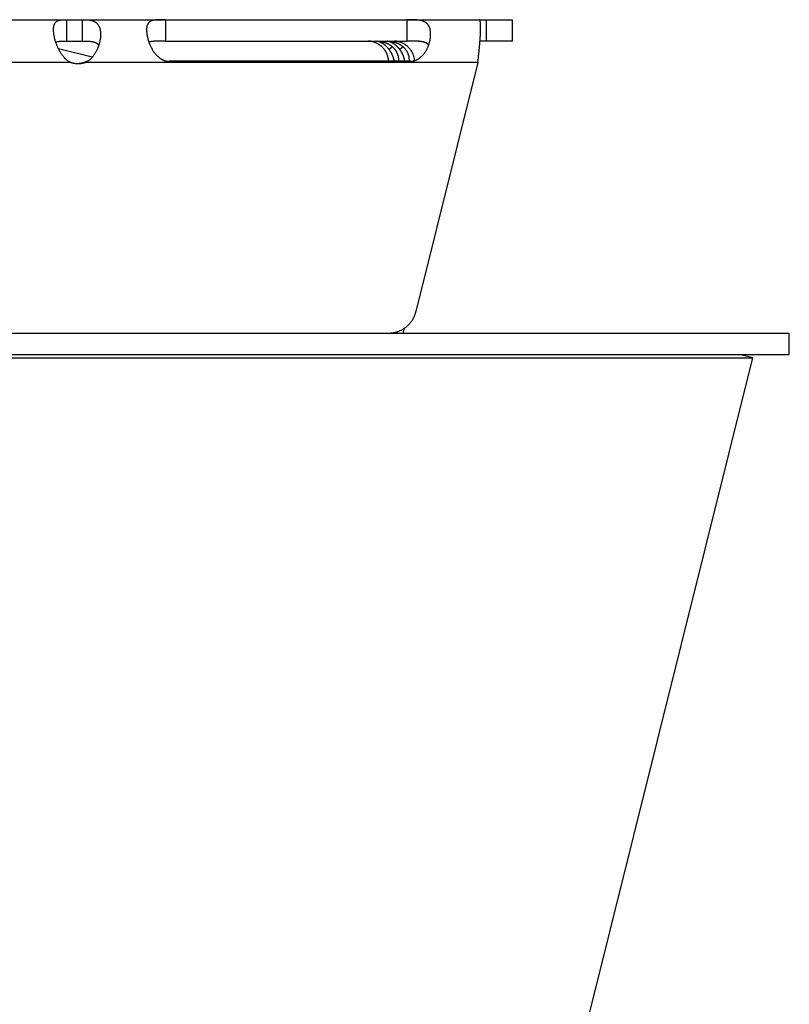
# Model space of a CAD drawing. Extents: x 7367 to 13771, y -3909 to 2769.
# Drawn here: x 11317 to 11371, y -607 to -538 of the extents above; entities that cross this region are included whole.
import ezdxf

# ---------------------------------------------------------------- set-up
doc = ezdxf.new("R2010")
doc.units = 0
doc.header["$LTSCALE"] = 5
doc.linetypes.add('AUSGEZOGEN', pattern=[0])
doc.layers.add('VLB', color=7, linetype='AUSGEZOGEN')

msp = doc.modelspace()

# ---------------------------------------------------------------- linework, layer by layer
at = {"layer": 'VLB'}
for p, q in [((10922.333, -538.264), (11351.81, -538.264)), ((11320.509, -538.264), (11320.509, -539.764)), ((11321.619, -538.264), (11321.619, -539.764)), ((11327.449, -538.265), (11327.445, -539.764)), ((11327.449, -538.265), (11344.384, -538.265)), ((11344.384, -538.265), (11344.381, -539.764)), ((11349.984, -539.764), (11349.984, -538.264)), ((11351.81, -539.764), (11351.81, -538.264)), ((11322.32, -540.899), (11319.94, -540.303)), ((11320.509, -539.764), (11321.619, -539.764)), ((11327.445, -539.764), (11344.381, -539.764)), ((11343.385, -540.17), (11343.15, -540.351)), ((11344.128, -540.17), (11343.893, -540.351)), ((11351.81, -539.764), (11349.524, -539.764)), ((11320.77, -541.264), (11292.561, -541.264)), ((11321.881, -541.264), (11321.75, -541.264)), ((11349.373, -541.264), (11321.881, -541.264)), ((11344.639, -541.183), (11327.703, -541.183)), ((11349.373, -541.264), (11345.03, -558.748)), ((10366.593, -560.264), (11371.23, -560.264)), ((11343.493, -560.264), (11343.504, -560.222)), ((11344.134, -560.264), (11344.22, -559.916)), ((11371.23, -561.764), (11371.23, -560.264)), ((11307.841, -561.764), (11371.23, -561.764)), ((11368.671, -562.006), (11367.701, -561.764)), ((9969.842, -562.006), (11368.671, -562.006)), ((11318.076, -764.93), (11368.671, -562.006))]:
    msp.add_line(p, q, dxfattribs=at)
for points, knots in [([(11319.601, -538.873), (11319.602, -538.855), (11319.605, -538.819), (11319.612, -538.765), (11319.622, -538.712), (11319.635, -538.661), (11319.65, -538.615), (11319.668, -538.571), (11319.689, -538.53), (11319.713, -538.493), (11319.739, -538.459), (11319.768, -538.428), (11319.8, -538.401), (11319.835, -538.376), (11319.872, -538.355), (11319.911, -538.336), (11319.953, -538.32), (11319.997, -538.307), (11320.043, -538.296), (11320.091, -538.287), (11320.14, -538.28), (11320.19, -538.275), (11320.242, -538.271), (11320.294, -538.268), (11320.347, -538.266), (11320.401, -538.265), (11320.455, -538.264), (11320.491, -538.264), (11320.509, -538.264)], [0, 0, 0, 0, 0.053018, 0.109602, 0.163605, 0.215135, 0.264392, 0.311604, 0.356993, 0.400913, 0.443794, 0.486017, 0.527976, 0.570126, 0.612869, 0.656452, 0.701076, 0.746972, 0.794204, 0.842651, 0.892285, 0.943075, 0.994829, 1.047328, 1.100479, 1.154205, 1.208352, 1.262713, 1.262713, 1.262713, 1.262713]), ([(11321.619, -538.264), (11321.639, -538.264), (11321.679, -538.264), (11321.74, -538.265), (11321.8, -538.266), (11321.861, -538.268), (11321.922, -538.271), (11321.983, -538.275), (11322.043, -538.28), (11322.103, -538.287), (11322.162, -538.296), (11322.22, -538.307), (11322.276, -538.32), (11322.331, -538.336), (11322.384, -538.355), (11322.435, -538.376), (11322.484, -538.4), (11322.531, -538.428), (11322.574, -538.459), (11322.616, -538.493), (11322.654, -538.53), (11322.69, -538.57), (11322.723, -538.614), (11322.753, -538.661), (11322.781, -538.711), (11322.805, -538.764), (11322.827, -538.82), (11322.846, -538.879), (11322.862, -538.941), (11322.875, -539.006), (11322.886, -539.073), (11322.893, -539.143), (11322.898, -539.215), (11322.9, -539.29), (11322.899, -539.366), (11322.895, -539.444), (11322.889, -539.519), (11322.883, -539.567), (11322.88, -539.589)], [0, 0, 0, 0, 0.060131, 0.120724, 0.181577, 0.242546, 0.303571, 0.364562, 0.425274, 0.485471, 0.545087, 0.60403, 0.662048, 0.71908, 0.775225, 0.830493, 0.88492, 0.938718, 0.99216, 1.045466, 1.098884, 1.152771, 1.207445, 1.263123, 1.320062, 1.378521, 1.438673, 1.500641, 1.564548, 1.630505, 1.698555, 1.768688, 1.840936, 1.91531, 1.991733, 2.070128, 2.150449, 2.216277, 2.216277, 2.216277, 2.216277]), ([(11327.449, -538.265), (11327.432, -538.265), (11327.397, -538.265), (11327.345, -538.265), (11327.293, -538.265), (11327.241, -538.266), (11327.189, -538.266), (11327.137, -538.267), (11327.086, -538.268), (11327.034, -538.269), (11326.983, -538.27), (11326.932, -538.273), (11326.881, -538.275), (11326.831, -538.279), (11326.781, -538.283), (11326.731, -538.288), (11326.682, -538.295), (11326.634, -538.303), (11326.588, -538.312), (11326.542, -538.324), (11326.498, -538.337), (11326.456, -538.353), (11326.416, -538.372), (11326.378, -538.393), (11326.342, -538.417), (11326.309, -538.444), (11326.279, -538.474), (11326.251, -538.507), (11326.226, -538.544), (11326.204, -538.583), (11326.184, -538.626), (11326.168, -538.672), (11326.154, -538.721), (11326.143, -538.773), (11326.134, -538.828), (11326.13, -538.869), (11326.129, -538.891), (11326.129, -538.893)], [0, 0, 0, 0, 0.052292, 0.104459, 0.156497, 0.208381, 0.260073, 0.311629, 0.363139, 0.414627, 0.466, 0.517137, 0.568003, 0.618629, 0.668985, 0.718889, 0.768128, 0.816613, 0.864359, 0.911303, 0.95729, 1.002251, 1.046316, 1.089714, 1.132621, 1.175231, 1.217886, 1.26105, 1.305128, 1.350423, 1.397232, 1.445899, 1.496714, 1.549835, 1.605342, 1.663335, 1.671739, 1.671739, 1.671739, 1.671739]), ([(11346.047, -539.532), (11346.048, -539.526), (11346.052, -539.494), (11346.057, -539.437), (11346.062, -539.361), (11346.063, -539.286), (11346.062, -539.214), (11346.057, -539.143), (11346.05, -539.075), (11346.039, -539.009), (11346.026, -538.946), (11346.009, -538.885), (11345.99, -538.828), (11345.968, -538.773), (11345.943, -538.721), (11345.915, -538.672), (11345.884, -538.626), (11345.85, -538.583), (11345.814, -538.543), (11345.775, -538.507), (11345.733, -538.474), (11345.689, -538.444), (11345.642, -538.417), (11345.593, -538.393), (11345.542, -538.372), (11345.49, -538.353), (11345.436, -538.337), (11345.381, -538.324), (11345.326, -538.312), (11345.269, -538.303), (11345.212, -538.295), (11345.155, -538.288), (11345.098, -538.283), (11345.041, -538.279), (11344.984, -538.275), (11344.927, -538.273), (11344.871, -538.27), (11344.815, -538.269), (11344.76, -538.268), (11344.705, -538.267), (11344.651, -538.266), (11344.597, -538.266), (11344.543, -538.265), (11344.49, -538.265), (11344.437, -538.265), (11344.402, -538.265), (11344.384, -538.265)], [0, 0, 0, 0, 0.018112, 0.096141, 0.172442, 0.246933, 0.319476, 0.38999, 0.45851, 0.525091, 0.589724, 0.652408, 0.713249, 0.772434, 0.830127, 0.886456, 0.941606, 0.99588, 1.049601, 1.102989, 1.156222, 1.209557, 1.263303, 1.317613, 1.372471, 1.427862, 1.483884, 1.540557, 1.597694, 1.655046, 1.712502, 1.770071, 1.827654, 1.885021, 1.941988, 1.998547, 2.054757, 2.110606, 2.165987, 2.220819, 2.275149, 2.329089, 2.382709, 2.435979, 2.488883, 2.541419, 2.541419, 2.541419, 2.541419]), ([(11349.524, -539.764), (11349.525, -539.757), (11349.528, -539.715), (11349.533, -539.64), (11349.54, -539.539), (11349.546, -539.441), (11349.551, -539.346), (11349.555, -539.255), (11349.559, -539.167), (11349.562, -539.082), (11349.564, -539.001), (11349.566, -538.924), (11349.567, -538.851), (11349.567, -538.781), (11349.566, -538.716), (11349.565, -538.655), (11349.563, -538.598), (11349.56, -538.546), (11349.556, -538.498), (11349.552, -538.454), (11349.547, -538.414), (11349.542, -538.38), (11349.536, -538.349), (11349.529, -538.324), (11349.522, -538.302), (11349.513, -538.286), (11349.505, -538.274), (11349.496, -538.267), (11349.489, -538.264), (11349.486, -538.264), (11349.484, -538.264)], [0, 0, 0, 0, 0.021247, 0.125269, 0.22643, 0.324576, 0.419556, 0.51123, 0.599464, 0.684134, 0.765122, 0.842321, 0.915629, 0.984955, 1.050215, 1.111333, 1.168243, 1.220889, 1.269222, 1.313206, 1.352819, 1.388052, 1.418921, 1.445473, 1.467807, 1.486117, 1.500779, 1.51255, 1.5178, 1.522927, 1.522927, 1.522927, 1.522927]), ([(11319.73, -539.764), (11319.722, -539.739), (11319.707, -539.686), (11319.686, -539.606), (11319.666, -539.524), (11319.649, -539.444), (11319.634, -539.366), (11319.622, -539.29), (11319.612, -539.215), (11319.605, -539.143), (11319.6, -539.074), (11319.597, -539.006), (11319.597, -538.942), (11319.599, -538.898), (11319.6, -538.875), (11319.601, -538.873)], [0, 0, 0, 0, 0.0790042, 0.1647493, 0.2486349, 0.3304692, 0.4101275, 0.4875174, 0.562512, 0.6349796, 0.7048736, 0.7721614, 0.8367666, 0.8986593, 0.9048572, 0.9048572, 0.9048572, 0.9048572]), ([(11326.129, -538.893), (11326.127, -538.911), (11326.126, -538.949), (11326.125, -539.01), (11326.127, -539.075), (11326.132, -539.143), (11326.14, -539.214), (11326.15, -539.286), (11326.162, -539.361), (11326.177, -539.437), (11326.195, -539.515), (11326.215, -539.594), (11326.237, -539.674), (11326.255, -539.73), (11326.265, -539.761), (11326.266, -539.764)], [0, 0, 0, 0, 0.0521898, 0.1154131, 0.1811992, 0.2494709, 0.320218, 0.3934157, 0.4689263, 0.546558, 0.6261829, 0.7077272, 0.7910363, 0.8758288, 0.8863054, 0.8863054, 0.8863054, 0.8863054]), ([(11322.88, -539.589), (11322.879, -539.594), (11322.875, -539.627), (11322.866, -539.686), (11322.856, -539.739), (11322.851, -539.764)], [0, 0, 0, 0, 0.0163376, 0.1001941, 0.1773767, 0.1773767, 0.1773767, 0.1773767]), ([(11346.006, -539.764), (11346.007, -539.761), (11346.014, -539.73), (11346.025, -539.674), (11346.038, -539.599), (11346.045, -539.552), (11346.047, -539.532)], [0, 0, 0, 0, 0.010207, 0.0928695, 0.1741848, 0.2358036, 0.2358036, 0.2358036, 0.2358036]), ([(11319.752, -539.836), (11319.745, -539.815), (11319.738, -539.791), (11319.731, -539.767), (11319.73, -539.764)], [0, 0, 0, 0, 0.06690764, 0.07531838, 0.07531838, 0.07531838, 0.07531838]), ([(11319.752, -539.836), (11319.76, -539.833), (11319.78, -539.826), (11319.816, -539.815), (11319.86, -539.805), (11319.907, -539.795), (11319.959, -539.788), (11320.014, -539.781), (11320.073, -539.776), (11320.136, -539.771), (11320.204, -539.768), (11320.275, -539.766), (11320.35, -539.765), (11320.429, -539.764), (11320.482, -539.764), (11320.509, -539.764)], [0, 0, 0, 0, 0.0237325, 0.0656851, 0.1107839, 0.1591701, 0.2110785, 0.2667303, 0.3260671, 0.3893044, 0.456792, 0.5284198, 0.6038285, 0.6825211, 0.7638919, 0.7638919, 0.7638919, 0.7638919]), ([(11320.77, -541.264), (11320.751, -541.253), (11320.712, -541.231), (11320.655, -541.194), (11320.597, -541.153), (11320.54, -541.108), (11320.483, -541.059), (11320.427, -541.006), (11320.371, -540.948), (11320.316, -540.887), (11320.262, -540.822), (11320.209, -540.753), (11320.158, -540.681), (11320.108, -540.606), (11320.06, -540.529), (11320.014, -540.449), (11319.971, -540.367), (11319.93, -540.284), (11319.891, -540.199), (11319.854, -540.114), (11319.82, -540.028), (11319.788, -539.943), (11319.766, -539.878), (11319.754, -539.843), (11319.752, -539.836)], [0, 0, 0, 0, 0.066159, 0.134479, 0.204966, 0.277693, 0.352821, 0.430464, 0.510507, 0.592795, 0.677345, 0.764055, 0.8525, 0.942428, 1.033723, 1.126004, 1.218821, 1.31193, 1.405093, 1.497931, 1.5901, 1.681445, 1.771756, 1.793804, 1.793804, 1.793804, 1.793804]), ([(11321.619, -539.764), (11321.647, -539.764), (11321.704, -539.764), (11321.787, -539.765), (11321.868, -539.766), (11321.945, -539.768), (11322.019, -539.771), (11322.088, -539.776), (11322.154, -539.781), (11322.216, -539.788), (11322.275, -539.796), (11322.329, -539.805), (11322.381, -539.815), (11322.428, -539.827), (11322.472, -539.841), (11322.513, -539.855), (11322.551, -539.871), (11322.586, -539.889), (11322.617, -539.907), (11322.646, -539.927), (11322.673, -539.948), (11322.696, -539.97), (11322.717, -539.994), (11322.736, -540.018), (11322.752, -540.044), (11322.763, -540.064), (11322.768, -540.075), (11322.769, -540.078)], [0, 0, 0, 0, 0.085694, 0.169276, 0.250074, 0.327516, 0.401162, 0.470834, 0.536855, 0.599395, 0.658317, 0.713791, 0.765998, 0.815005, 0.861032, 0.904388, 0.945295, 0.983934, 1.020593, 1.055577, 1.089114, 1.121428, 1.152799, 1.183497, 1.213739, 1.243734, 1.251274, 1.251274, 1.251274, 1.251274]), ([(11322.769, -540.078), (11322.765, -540.09), (11322.751, -540.13), (11322.726, -540.199), (11322.693, -540.284), (11322.656, -540.367), (11322.617, -540.449), (11322.575, -540.529), (11322.53, -540.607), (11322.484, -540.682), (11322.435, -540.754), (11322.384, -540.822), (11322.331, -540.887), (11322.278, -540.948), (11322.242, -540.986), (11322.224, -541.004)], [0, 0, 0, 0, 0.037581, 0.128249, 0.2193, 0.310381, 0.401277, 0.491761, 0.581404, 0.669839, 0.756955, 0.842505, 0.926066, 1.007531, 1.083904, 1.083904, 1.083904, 1.083904]), ([(11322.851, -539.764), (11322.851, -539.767), (11322.844, -539.798), (11322.831, -539.857), (11322.81, -539.943), (11322.788, -540.016), (11322.774, -540.061), (11322.769, -540.078)], [0, 0, 0, 0, 0.0082149, 0.095057, 0.1831936, 0.2723371, 0.3247294, 0.3247294, 0.3247294, 0.3247294]), ([(11326.266, -539.764), (11326.274, -539.788), (11326.283, -539.814), (11326.292, -539.841), (11326.293, -539.844)], [0, 0, 0, 0, 0.07552636, 0.08415055, 0.08415055, 0.08415055, 0.08415055]), ([(11327.445, -539.764), (11327.416, -539.764), (11327.359, -539.765), (11327.272, -539.765), (11327.188, -539.765), (11327.104, -539.766), (11327.023, -539.766), (11326.944, -539.768), (11326.868, -539.77), (11326.796, -539.772), (11326.726, -539.775), (11326.66, -539.779), (11326.598, -539.785), (11326.54, -539.791), (11326.485, -539.798), (11326.434, -539.807), (11326.387, -539.817), (11326.343, -539.828), (11326.312, -539.837), (11326.296, -539.842), (11326.293, -539.843)], [0, 0, 0, 0, 0.08704, 0.173441, 0.258505, 0.341813, 0.423202, 0.502119, 0.578069, 0.650997, 0.720704, 0.786773, 0.849135, 0.907961, 0.963198, 1.014766, 1.062855, 1.10778, 1.149705, 1.159006, 1.159006, 1.159006, 1.159006]), ([(11326.293, -539.844), (11326.302, -539.868), (11326.321, -539.92), (11326.353, -539.999), (11326.388, -540.08), (11326.426, -540.16), (11326.466, -540.239), (11326.508, -540.317), (11326.552, -540.392), (11326.598, -540.465), (11326.645, -540.535), (11326.695, -540.602), (11326.745, -540.665), (11326.797, -540.725), (11326.849, -540.782), (11326.902, -540.834), (11326.956, -540.882), (11327.01, -540.926), (11327.064, -540.967), (11327.118, -541.003), (11327.172, -541.036), (11327.226, -541.065), (11327.28, -541.091), (11327.333, -541.113), (11327.387, -541.132), (11327.44, -541.148), (11327.493, -541.161), (11327.545, -541.171), (11327.598, -541.178), (11327.651, -541.182), (11327.686, -541.183), (11327.703, -541.183)], [0, 0, 0, 0, 0.078433, 0.16639, 0.254904, 0.343534, 0.431988, 0.520116, 0.607599, 0.693926, 0.778698, 0.861802, 0.943123, 1.022343, 1.099145, 1.173483, 1.245516, 1.315303, 1.382765, 1.447902, 1.510925, 1.572117, 1.631671, 1.68967, 1.746221, 1.801557, 1.855962, 1.909673, 1.962818, 2.015533, 2.067969, 2.067969, 2.067969, 2.067969]), ([(11343.114, -541.183), (11343.113, -541.165), (11343.11, -541.123), (11343.103, -541.058), (11343.091, -540.987), (11343.076, -540.917), (11343.058, -540.848), (11343.037, -540.779), (11343.012, -540.712), (11342.985, -540.646), (11342.954, -540.582), (11342.92, -540.519), (11342.883, -540.457), (11342.844, -540.398), (11342.801, -540.34), (11342.756, -540.285), (11342.708, -540.232), (11342.658, -540.181), (11342.606, -540.132), (11342.551, -540.087), (11342.494, -540.044), (11342.435, -540.003), (11342.375, -539.966), (11342.312, -539.931), (11342.248, -539.9), (11342.183, -539.872), (11342.116, -539.846), (11342.048, -539.825), (11341.98, -539.806), (11341.91, -539.791), (11341.84, -539.779), (11341.769, -539.77), (11341.711, -539.766), (11341.677, -539.765), (11341.666, -539.764)], [0, 0, 0, 0, 0.054378, 0.126025, 0.197635, 0.269254, 0.340842, 0.412436, 0.483995, 0.555556, 0.627079, 0.6986, 0.770082, 0.841564, 0.913011, 0.984434, 1.055842, 1.127202, 1.198552, 1.26986, 1.341161, 1.412437, 1.483785, 1.555139, 1.626418, 1.697598, 1.768784, 1.839925, 1.911078, 1.982203, 2.053318, 2.124423, 2.195525, 2.227944, 2.227944, 2.227944, 2.227944]), ([(11342.276, -539.77), (11342.276, -539.77), (11342.276, -539.769), (11342.282, -539.77), (11342.287, -539.769), (11342.3, -539.769), (11342.315, -539.769), (11342.335, -539.77), (11342.358, -539.771), (11342.385, -539.773), (11342.415, -539.775), (11342.448, -539.778), (11342.484, -539.782), (11342.522, -539.787), (11342.563, -539.793), (11342.605, -539.8), (11342.648, -539.808), (11342.693, -539.818), (11342.738, -539.829), (11342.784, -539.841), (11342.83, -539.855), (11342.875, -539.87), (11342.921, -539.887), (11342.966, -539.905), (11343.01, -539.925), (11343.054, -539.945), (11343.096, -539.967), (11343.138, -539.99), (11343.179, -540.015), (11343.219, -540.04), (11343.258, -540.067), (11343.295, -540.095), (11343.332, -540.123), (11343.367, -540.153), (11343.401, -540.184), (11343.434, -540.215), (11343.465, -540.248), (11343.496, -540.281), (11343.525, -540.316), (11343.543, -540.339), (11343.552, -540.351)], [0, 0, 0, 0, 0.000202, 0.003616, 0.011061, 0.022577, 0.038145, 0.057658, 0.080933, 0.107832, 0.138167, 0.171589, 0.207793, 0.24661, 0.287669, 0.330472, 0.37482, 0.420568, 0.467298, 0.514631, 0.562473, 0.61077, 0.659271, 0.707729, 0.756075, 0.804349, 0.852498, 0.900396, 0.947952, 0.995185, 1.042164, 1.088896, 1.135325, 1.181414, 1.227191, 1.272733, 1.318084, 1.363231, 1.408158, 1.452864, 1.452864, 1.452864, 1.452864]), ([(11343.15, -540.351), (11343.141, -540.339), (11343.123, -540.316), (11343.095, -540.282), (11343.066, -540.248), (11343.036, -540.216), (11343.005, -540.184), (11342.974, -540.153), (11342.943, -540.124), (11342.91, -540.095), (11342.877, -540.067), (11342.844, -540.04), (11342.81, -540.015), (11342.776, -539.991), (11342.741, -539.967), (11342.706, -539.945), (11342.671, -539.925), (11342.637, -539.905), (11342.602, -539.887), (11342.568, -539.871), (11342.534, -539.855), (11342.501, -539.842), (11342.47, -539.829), (11342.439, -539.818), (11342.411, -539.808), (11342.384, -539.8), (11342.36, -539.793), (11342.338, -539.787), (11342.319, -539.782), (11342.303, -539.778), (11342.291, -539.776), (11342.283, -539.773), (11342.277, -539.772), (11342.276, -539.771), (11342.276, -539.77)], [0, 0, 0, 0, 0.044547, 0.088978, 0.133265, 0.177369, 0.221246, 0.264913, 0.308413, 0.35174, 0.394824, 0.43758, 0.479976, 0.522033, 0.563724, 0.604923, 0.645472, 0.685274, 0.724306, 0.762448, 0.79944, 0.835024, 0.869085, 0.901478, 0.931856, 0.95986, 0.985316, 1.008013, 1.027588, 1.043771, 1.056405, 1.065301, 1.07031, 1.071482, 1.071482, 1.071482, 1.071482]), ([(11343.019, -539.77), (11343.019, -539.77), (11343.019, -539.769), (11343.025, -539.77), (11343.031, -539.769), (11343.043, -539.769), (11343.058, -539.769), (11343.078, -539.77), (11343.101, -539.771), (11343.128, -539.773), (11343.158, -539.775), (11343.191, -539.778), (11343.227, -539.782), (11343.266, -539.787), (11343.306, -539.793), (11343.348, -539.8), (11343.392, -539.808), (11343.436, -539.818), (11343.482, -539.829), (11343.527, -539.841), (11343.573, -539.855), (11343.619, -539.87), (11343.664, -539.887), (11343.709, -539.905), (11343.753, -539.925), (11343.797, -539.945), (11343.84, -539.967), (11343.882, -539.99), (11343.923, -540.015), (11343.962, -540.04), (11344.001, -540.067), (11344.039, -540.095), (11344.075, -540.123), (11344.11, -540.153), (11344.144, -540.184), (11344.177, -540.215), (11344.209, -540.248), (11344.239, -540.281), (11344.268, -540.316), (11344.287, -540.339), (11344.296, -540.351)], [0, 0, 0, 0, 0.000202, 0.003616, 0.011061, 0.022577, 0.038145, 0.057658, 0.080933, 0.107832, 0.138167, 0.171589, 0.207793, 0.24661, 0.287669, 0.330472, 0.37482, 0.420568, 0.467298, 0.514631, 0.562473, 0.61077, 0.659271, 0.707729, 0.756075, 0.804349, 0.852498, 0.900396, 0.947952, 0.995185, 1.042164, 1.088896, 1.135325, 1.181414, 1.227191, 1.272733, 1.318084, 1.363231, 1.408158, 1.452864, 1.452864, 1.452864, 1.452864]), ([(11343.893, -540.351), (11343.884, -540.339), (11343.866, -540.316), (11343.838, -540.282), (11343.809, -540.248), (11343.779, -540.216), (11343.749, -540.184), (11343.718, -540.153), (11343.686, -540.124), (11343.654, -540.095), (11343.621, -540.067), (11343.587, -540.04), (11343.553, -540.015), (11343.519, -539.991), (11343.484, -539.967), (11343.45, -539.945), (11343.415, -539.925), (11343.38, -539.905), (11343.345, -539.887), (11343.311, -539.871), (11343.278, -539.855), (11343.245, -539.842), (11343.213, -539.829), (11343.183, -539.818), (11343.154, -539.808), (11343.128, -539.8), (11343.103, -539.793), (11343.081, -539.787), (11343.062, -539.782), (11343.047, -539.778), (11343.034, -539.776), (11343.026, -539.773), (11343.021, -539.772), (11343.02, -539.771), (11343.019, -539.77)], [0, 0, 0, 0, 0.044547, 0.088978, 0.133265, 0.177369, 0.221246, 0.264913, 0.308413, 0.35174, 0.394824, 0.43758, 0.479976, 0.522033, 0.563724, 0.604923, 0.645472, 0.685274, 0.724306, 0.762448, 0.79944, 0.835024, 0.869085, 0.901478, 0.931856, 0.95986, 0.985316, 1.008013, 1.027588, 1.043771, 1.056405, 1.065301, 1.07031, 1.071482, 1.071482, 1.071482, 1.071482]), ([(11343.517, -541.183), (11343.516, -541.18), (11343.512, -541.163), (11343.505, -541.131), (11343.495, -541.088), (11343.483, -541.045), (11343.471, -541.002), (11343.458, -540.958), (11343.444, -540.915), (11343.429, -540.871), (11343.413, -540.828), (11343.396, -540.785), (11343.378, -540.743), (11343.36, -540.701), (11343.34, -540.659), (11343.319, -540.618), (11343.298, -540.578), (11343.275, -540.538), (11343.252, -540.5), (11343.228, -540.461), (11343.203, -540.424), (11343.177, -540.387), (11343.159, -540.363), (11343.15, -540.351)], [0, 0, 0, 0, 0.0105939, 0.0535014, 0.0973992, 0.142019, 0.1870903, 0.2325047, 0.2782602, 0.324269, 0.3703724, 0.4164486, 0.4624801, 0.5085033, 0.5544934, 0.6003676, 0.6460603, 0.6915717, 0.7369521, 0.7822214, 0.8273401, 0.872269, 0.9169816, 0.9169816, 0.9169816, 0.9169816]), ([(11344.939, -541.137), (11344.939, -541.134), (11344.936, -541.108), (11344.931, -541.058), (11344.919, -540.987), (11344.905, -540.917), (11344.886, -540.848), (11344.865, -540.779), (11344.841, -540.712), (11344.813, -540.646), (11344.782, -540.582), (11344.748, -540.519), (11344.711, -540.457), (11344.672, -540.398), (11344.629, -540.34), (11344.584, -540.285), (11344.536, -540.232), (11344.486, -540.181), (11344.434, -540.132), (11344.379, -540.087), (11344.322, -540.044), (11344.263, -540.003), (11344.203, -539.966), (11344.14, -539.931), (11344.076, -539.9), (11344.011, -539.872), (11343.944, -539.846), (11343.876, -539.825), (11343.808, -539.806), (11343.738, -539.791), (11343.668, -539.779), (11343.598, -539.77), (11343.539, -539.766), (11343.505, -539.765), (11343.494, -539.764)], [0, 0, 0, 0, 0.007754, 0.0794, 0.15101, 0.22263, 0.294217, 0.365811, 0.437371, 0.508931, 0.580455, 0.651975, 0.723457, 0.794939, 0.866387, 0.937809, 1.009218, 1.080577, 1.151927, 1.223235, 1.294536, 1.365812, 1.43716, 1.508514, 1.579794, 1.650973, 1.722159, 1.793301, 1.864454, 1.935578, 2.006694, 2.077798, 2.1489, 2.18132, 2.18132, 2.18132, 2.18132]), ([(11343.552, -540.351), (11343.561, -540.363), (11343.579, -540.387), (11343.604, -540.424), (11343.628, -540.461), (11343.65, -540.499), (11343.671, -540.538), (11343.69, -540.578), (11343.709, -540.618), (11343.725, -540.659), (11343.74, -540.701), (11343.754, -540.743), (11343.766, -540.785), (11343.776, -540.828), (11343.785, -540.871), (11343.792, -540.915), (11343.797, -540.958), (11343.801, -541.002), (11343.803, -541.045), (11343.803, -541.088), (11343.801, -541.131), (11343.798, -541.163), (11343.796, -541.18), (11343.796, -541.183)], [0, 0, 0, 0, 0.0445596, 0.0890472, 0.13346, 0.177783, 0.222001, 0.2661565, 0.3103222, 0.354523, 0.3987206, 0.4428612, 0.4869478, 0.531043, 0.5751601, 0.6192139, 0.6630845, 0.7067204, 0.7501549, 0.7933209, 0.8359942, 0.87795, 0.8883624, 0.8883624, 0.8883624, 0.8883624]), ([(11344.26, -541.183), (11344.259, -541.18), (11344.256, -541.163), (11344.248, -541.131), (11344.238, -541.088), (11344.227, -541.045), (11344.215, -541.002), (11344.201, -540.958), (11344.187, -540.915), (11344.172, -540.871), (11344.156, -540.828), (11344.14, -540.785), (11344.122, -540.743), (11344.103, -540.701), (11344.083, -540.659), (11344.063, -540.618), (11344.041, -540.578), (11344.019, -540.538), (11343.995, -540.5), (11343.971, -540.461), (11343.946, -540.424), (11343.92, -540.387), (11343.903, -540.363), (11343.893, -540.351)], [0, 0, 0, 0, 0.0105939, 0.0535014, 0.0973992, 0.142019, 0.1870903, 0.2325047, 0.2782602, 0.324269, 0.3703724, 0.4164486, 0.4624801, 0.5085033, 0.5544934, 0.6003676, 0.6460603, 0.6915717, 0.7369521, 0.7822214, 0.8273401, 0.872269, 0.9169816, 0.9169816, 0.9169816, 0.9169816]), ([(11344.296, -540.351), (11344.305, -540.363), (11344.322, -540.387), (11344.347, -540.424), (11344.371, -540.461), (11344.393, -540.499), (11344.414, -540.538), (11344.434, -540.578), (11344.452, -540.618), (11344.469, -540.659), (11344.484, -540.701), (11344.497, -540.743), (11344.509, -540.785), (11344.52, -540.828), (11344.528, -540.871), (11344.535, -540.915), (11344.541, -540.958), (11344.544, -541.002), (11344.546, -541.045), (11344.546, -541.088), (11344.544, -541.131), (11344.542, -541.163), (11344.54, -541.18), (11344.539, -541.183)], [0, 0, 0, 0, 0.0445596, 0.0890472, 0.13346, 0.177783, 0.222001, 0.2661565, 0.3103222, 0.354523, 0.3987206, 0.4428612, 0.4869478, 0.531043, 0.5751601, 0.6192139, 0.6630845, 0.7067204, 0.7501549, 0.7933209, 0.8359942, 0.87795, 0.8883624, 0.8883624, 0.8883624, 0.8883624]), ([(11345.92, -540.057), (11345.919, -540.055), (11345.913, -540.045), (11345.901, -540.027), (11345.883, -540.003), (11345.862, -539.981), (11345.839, -539.959), (11345.814, -539.939), (11345.785, -539.919), (11345.754, -539.901), (11345.72, -539.884), (11345.683, -539.868), (11345.642, -539.853), (11345.599, -539.84), (11345.552, -539.828), (11345.502, -539.817), (11345.448, -539.807), (11345.39, -539.798), (11345.329, -539.791), (11345.265, -539.785), (11345.197, -539.779), (11345.126, -539.775), (11345.051, -539.772), (11344.974, -539.77), (11344.894, -539.768), (11344.812, -539.766), (11344.727, -539.766), (11344.642, -539.765), (11344.555, -539.765), (11344.468, -539.765), (11344.41, -539.764), (11344.381, -539.764)], [0, 0, 0, 0, 0.005487, 0.034644, 0.064399, 0.09495, 0.126489, 0.159263, 0.193571, 0.229694, 0.267825, 0.30813, 0.350859, 0.396339, 0.444773, 0.496216, 0.55077, 0.60871, 0.670177, 0.735012, 0.803096, 0.874561, 0.949283, 1.026771, 1.106778, 1.189216, 1.273543, 1.359166, 1.445903, 1.533316, 1.620694, 1.620694, 1.620694, 1.620694]), ([(11344.639, -541.183), (11344.656, -541.183), (11344.691, -541.182), (11344.744, -541.178), (11344.796, -541.171), (11344.849, -541.161), (11344.902, -541.148), (11344.955, -541.132), (11345.008, -541.113), (11345.062, -541.091), (11345.115, -541.065), (11345.169, -541.036), (11345.222, -541.003), (11345.276, -540.967), (11345.329, -540.926), (11345.382, -540.882), (11345.434, -540.834), (11345.486, -540.782), (11345.537, -540.725), (11345.586, -540.665), (11345.635, -540.602), (11345.681, -540.535), (11345.726, -540.465), (11345.768, -540.392), (11345.808, -540.317), (11345.845, -540.239), (11345.88, -540.16), (11345.904, -540.099), (11345.917, -540.065), (11345.92, -540.057)], [0, 0, 0, 0, 0.05243, 0.105124, 0.158232, 0.211887, 0.266212, 0.321438, 0.377842, 0.435646, 0.494949, 0.555822, 0.618447, 0.683093, 0.749957, 0.819025, 0.89021, 0.963557, 1.039216, 1.117133, 1.196992, 1.27848, 1.361484, 1.445898, 1.53134, 1.617324, 1.70355, 1.789892, 1.814531, 1.814531, 1.814531, 1.814531]), ([(11345.92, -540.057), (11345.927, -540.038), (11345.943, -539.991), (11345.966, -539.917), (11345.988, -539.839), (11346.001, -539.788), (11346.006, -539.764)], [0, 0, 0, 0, 0.0615546, 0.1471872, 0.2319525, 0.3055218, 0.3055218, 0.3055218, 0.3055218]), ([(11349.373, -541.264), (11349.378, -541.223), (11349.388, -541.141), (11349.403, -541.018), (11349.417, -540.896), (11349.43, -540.774), (11349.443, -540.653), (11349.456, -540.534), (11349.468, -540.415), (11349.479, -540.298), (11349.49, -540.183), (11349.5, -540.07), (11349.508, -539.968), (11349.514, -539.904), (11349.516, -539.877)], [0, 0, 0, 0, 0.124002, 0.247725, 0.370951, 0.493458, 0.615029, 0.73545, 0.854508, 0.971996, 1.087712, 1.201458, 1.313045, 1.394608, 1.394608, 1.394608, 1.394608]), ([(11349.517, -539.865), (11349.517, -539.859), (11349.52, -539.826), (11349.522, -539.792), (11349.524, -539.764)], [0, 0, 0, 0, 0.0153794, 0.1008495, 0.1008495, 0.1008495, 0.1008495]), ([(11322.224, -541.004), (11322.223, -541.004), (11322.204, -541.023), (11322.167, -541.059), (11322.11, -541.108), (11322.053, -541.153), (11321.996, -541.194), (11321.939, -541.231), (11321.9, -541.253), (11321.881, -541.264)], [0, 0, 0, 0, 0.0030032, 0.0801246, 0.1548637, 0.2273161, 0.2976283, 0.3658541, 0.4319859, 0.4319859, 0.4319859, 0.4319859]), ([(11322.224, -541.004), (11322.208, -541.019), (11322.175, -541.05), (11322.123, -541.093), (11322.068, -541.132), (11322.012, -541.166), (11321.956, -541.194), (11321.918, -541.21), (11321.9, -541.217)], [0, 0, 0, 0, 0.0661699, 0.1354201, 0.2025676, 0.2678517, 0.3315493, 0.3908742, 0.3908742, 0.3908742, 0.3908742]), ([(11321.26, -541.36), (11321.258, -541.36), (11321.233, -541.359), (11321.184, -541.355), (11321.114, -541.348), (11321.044, -541.337), (11320.974, -541.323), (11320.905, -541.307), (11320.837, -541.287), (11320.792, -541.272), (11320.77, -541.264)], [0, 0, 0, 0, 0.0054164, 0.0762145, 0.1470145, 0.2178176, 0.2886246, 0.3594364, 0.430254, 0.5010782, 0.5010782, 0.5010782, 0.5010782]), ([(11321.325, -541.356), (11321.305, -541.357), (11321.284, -541.359), (11321.262, -541.36), (11321.26, -541.36)], [0, 0, 0, 0, 0.05967223, 0.06508864, 0.06508864, 0.06508864, 0.06508864]), ([(11321.75, -541.264), (11321.728, -541.272), (11321.683, -541.287), (11321.615, -541.307), (11321.546, -541.323), (11321.477, -541.337), (11321.407, -541.348), (11321.356, -541.353), (11321.329, -541.355), (11321.325, -541.356)], [0, 0, 0, 0, 0.0708242, 0.1416418, 0.2124537, 0.2832607, 0.3540637, 0.4248638, 0.4359918, 0.4359918, 0.4359918, 0.4359918]), ([(11321.881, -541.264), (11321.859, -541.272), (11321.814, -541.287), (11321.746, -541.307), (11321.677, -541.323), (11321.607, -541.337), (11321.537, -541.348), (11321.467, -541.355), (11321.396, -541.36), (11321.349, -541.361), (11321.326, -541.361)], [0, 0, 0, 0, 0.0708242, 0.1416418, 0.2124537, 0.2832607, 0.3540637, 0.4248638, 0.4956618, 0.5664589, 0.5664589, 0.5664589, 0.5664589]), ([(11321.9, -541.217), (11321.878, -541.224), (11321.828, -541.241), (11321.778, -541.256), (11321.75, -541.264)], [0, 0, 0, 0, 0.0698311, 0.1569386, 0.1569386, 0.1569386, 0.1569386]), ([(11343.504, -560.222), (11343.509, -560.221), (11343.543, -560.214), (11343.603, -560.199), (11343.685, -560.175), (11343.766, -560.148), (11343.846, -560.118), (11343.924, -560.084), (11344.001, -560.047), (11344.076, -560.007), (11344.15, -559.963), (11344.221, -559.916), (11344.29, -559.866), (11344.358, -559.814), (11344.422, -559.758), (11344.485, -559.7), (11344.545, -559.639), (11344.602, -559.576), (11344.657, -559.51), (11344.708, -559.442), (11344.757, -559.371), (11344.803, -559.299), (11344.845, -559.225), (11344.885, -559.149), (11344.921, -559.071), (11344.953, -558.992), (11344.983, -558.912), (11345.009, -558.831), (11345.024, -558.775), (11345.03, -558.748)], [0, 0, 0, 0, 0.016651, 0.101928, 0.187186, 0.272476, 0.357756, 0.443059, 0.528369, 0.613683, 0.699024, 0.784356, 0.869726, 0.955082, 1.040479, 1.125866, 1.211286, 1.296707, 1.382148, 1.467606, 1.553064, 1.638554, 1.724033, 1.809548, 1.895049, 1.980581, 2.066103, 2.15165, 2.237182, 2.237182, 2.237182, 2.237182]), ([(11343.097, -560.264), (11343.126, -560.264), (11343.182, -560.263), (11343.268, -560.257), (11343.352, -560.248), (11343.431, -560.236), (11343.482, -560.227), (11343.504, -560.222)], [0, 0, 0, 0, 0.0852297, 0.1704829, 0.2557216, 0.3409831, 0.4095813, 0.4095813, 0.4095813, 0.4095813])]:
    msp.add_open_spline(points, degree=3, knots=knots, dxfattribs=at)
for points in [[(11349.516, -539.877), (11349.516, -539.873), (11349.516, -539.869), (11349.517, -539.865)], [(11321.326, -541.361), (11321.304, -541.361), (11321.282, -541.361), (11321.26, -541.36)]]:
    msp.add_open_spline(points, degree=3, dxfattribs=at)

doc.saveas('drawing.dxf')
